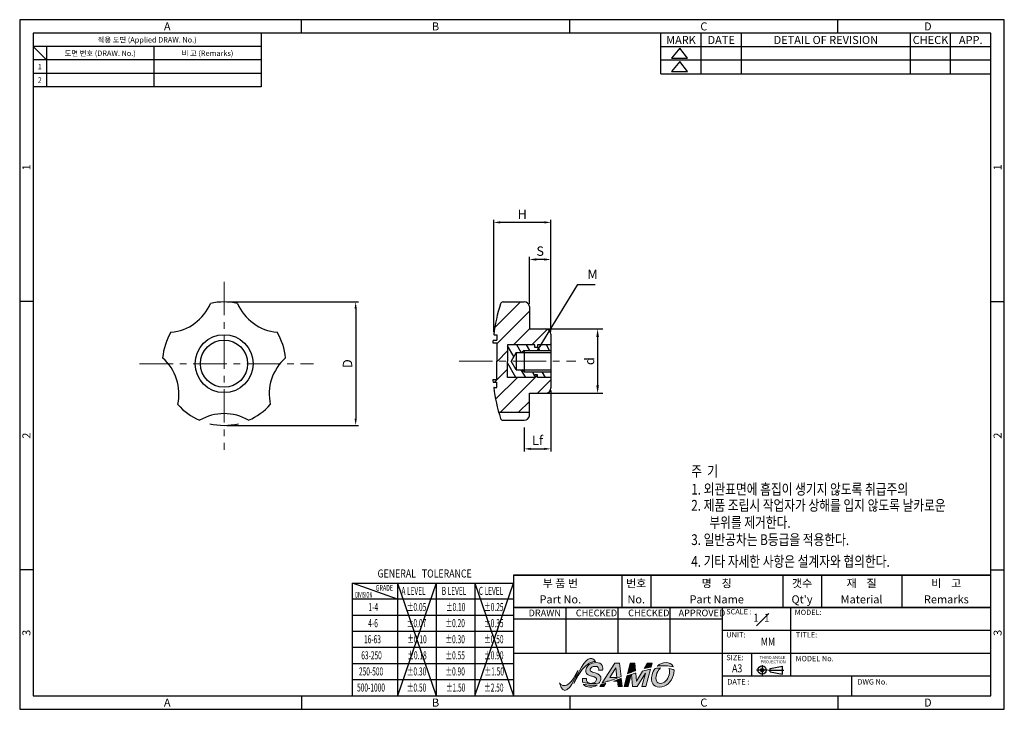
# Model space of a CAD drawing. Extents: x 0 to 367, y 0 to 257.
import ezdxf
from ezdxf.enums import TextEntityAlignment as Align

# ---------------------------------------------------------------- set-up
doc = ezdxf.new("R2010")
doc.units = 0
doc.header["$LTSCALE"] = 10
doc.header["$MEASUREMENT"] = 0
for name, pattern in [('AUSGEZOGEN', [0]), ('CENTER', [2, 1.25, -0.25, 0.25, -0.25]), ('CENTER2', [1.125, 0.75, -0.125, 0.125, -0.125])]:
    doc.linetypes.add(name, pattern=pattern)
doc.layers.get('0').update_dxf_attribs({"linetype": 'CONTINUOUS'})
doc.layers.get('Defpoints').update_dxf_attribs({"linetype": 'CONTINUOUS'})
doc.layers.add('가는선', color=7, linetype='CONTINUOUS')
for name, color, linetype, lineweight in [('레이어 1', 7, 'CONTINUOUS', 0), ('외형선', 3, 'CONTINUOUS', 30), ('중심선', 1, 'CENTER', 18)]:
    doc.layers.add(name, color=color, linetype=linetype, lineweight=lineweight)
doc.styles.get("Standard").update_dxf_attribs({"font": 'BareunDotum1.ttf', "width": 0.8})
doc.styles.add('style1', font='gulim.ttc')
doc.styles.add('TXT', font='simplex.shx', dxfattribs={"bigfont": 'whgtxt.shx'})
doc.dimstyles.new('ISO-25', dxfattribs={"dimtxt": 2.5, "dimasz": 2.5, "dimexe": 1, "dimexo": 1, "dimgap": 0.8, "dimtad": 1, "dimdsep": 46, "dimtxsty": 'Standard', "dimcen": 2.5, "dimclrd": 6, "dimclre": 6, "dimazin": 2, "dimtfac": 1, "dimtmove": 0, "dimatfit": 3, "dimfxl": 1, "dimarcsym": 0})

# ---------------------------------------------------------------- blocks, each defined once
blk = doc.blocks.new('*D5')
at = {"layer": 'Defpoints', "color": 0}
for p in [(76.18, 151.81), (76.18, 105.81), (125.23, 105.81)]:
    blk.add_point(p, dxfattribs=at)
at = {"layer": '외형선', "color": 6, "lineweight": -2}
for p, q in [((77.18, 151.81), (126.23, 151.81)), ((125.23, 149.31), (125.23, 108.31)), ((77.18, 105.81), (126.23, 105.81))]:
    blk.add_line(p, q, dxfattribs=at)
at = {"layer": '외형선', "color": 6}
for points in [[(125.65, 149.31), (124.81, 149.31), (125.23, 151.81)], [(124.81, 108.31), (125.65, 108.31), (125.23, 105.81)]]:
    blk.add_solid(points, dxfattribs=at)
at = {"layer": '외형선', "color": 0, "insert": (122.63, 128.81), "char_height": 3.5, "attachment_point": 5, "rotation": 90}
blk.add_mtext('D', dxfattribs=at)
blk = doc.blocks.new('*D6')
at = {"layer": 'Defpoints', "color": 0}
for p in [(190.01, 167.63), (190.01, 150.14), (198.01, 139.76)]:
    blk.add_point(p, dxfattribs=at)
at = {"layer": '외형선', "color": 6, "lineweight": -2}
for p, q in [((190.01, 151.14), (190.01, 168.63)), ((195.51, 167.63), (192.51, 167.63)), ((198.01, 140.76), (198.01, 168.63))]:
    blk.add_line(p, q, dxfattribs=at)
at = {"layer": '외형선', "color": 6}
for points in [[(192.51, 168.05), (192.51, 167.21), (190.01, 167.63)], [(195.51, 167.21), (195.51, 168.05), (198.01, 167.63)]]:
    blk.add_solid(points, dxfattribs=at)
at = {"layer": '외형선', "color": 0, "insert": (194.01, 170.29), "char_height": 3.5, "attachment_point": 5}
blk.add_mtext('S', dxfattribs=at)
blk = doc.blocks.new('*D7')
at = {"layer": 'Defpoints', "color": 0}
for p in [(176.67, 181.46), (176.67, 139.6), (198.01, 139.76)]:
    blk.add_point(p, dxfattribs=at)
at = {"layer": '외형선', "color": 6, "lineweight": -2}
for p, q in [((176.67, 140.6), (176.67, 182.46)), ((195.51, 181.46), (179.17, 181.46)), ((198.01, 140.76), (198.01, 182.46))]:
    blk.add_line(p, q, dxfattribs=at)
at = {"layer": '외형선', "color": 6}
for points in [[(179.17, 181.88), (179.17, 181.04), (176.67, 181.46)], [(195.51, 181.04), (195.51, 181.88), (198.01, 181.46)]]:
    blk.add_solid(points, dxfattribs=at)
at = {"layer": '외형선', "color": 0, "insert": (187.34, 184.06), "char_height": 3.5, "attachment_point": 5}
blk.add_mtext('H', dxfattribs=at)
blk = doc.blocks.new('*D8')
at = {"layer": 'Defpoints', "color": 0}
for p in [(198.01, 119.76), (188.01, 106.04), (198.01, 97.06)]:
    blk.add_point(p, dxfattribs=at)
at = {"layer": '가는선', "color": 6, "lineweight": -2}
for p, q in [((198.01, 118.76), (198.01, 96.06)), ((188.01, 105.04), (188.01, 96.06)), ((190.51, 97.06), (195.51, 97.06))]:
    blk.add_line(p, q, dxfattribs=at)
at = {"layer": '가는선', "color": 6}
for points in [[(190.51, 97.48), (190.51, 96.65), (188.01, 97.06)], [(195.51, 96.65), (195.51, 97.48), (198.01, 97.06)]]:
    blk.add_solid(points, dxfattribs=at)
at = {"layer": '가는선', "color": 0, "insert": (193.01, 99.76), "char_height": 3.5, "attachment_point": 5}
blk.add_mtext('Lf', dxfattribs=at)
blk = doc.blocks.new('Block_1')
at = {"layer": '레이어 1'}
h = blk.add_hatch(color=253, dxfattribs=at)
h.dxf.hatch_style = 2
edge = h.paths.add_edge_path()
edge.add_spline(control_points=[(89.03, -153.11), (89.03, -153.11), (91.34, -146.85), (93.62, -144.67), (95.89, -142.49), (97.05, -144.73), (97.13, -144.95), (97.13, -144.95), (93.38, -143.76), (89.03, -153.11)], knot_values=[0, 0, 0, 0, 1, 1, 1, 2, 2, 2, 3, 3, 3, 3], degree=3, periodic=0)
h = blk.add_hatch(color=253, dxfattribs=at)
h.dxf.hatch_style = 2
edge = h.paths.add_edge_path()
edge.add_spline(control_points=[(83.67, -152.86), (83.67, -152.86), (84.47, -154.1), (85.88, -153.86), (87.29, -153.61), (88.99, -151.43), (90.53, -148.21), (90.53, -148.21), (88.2, -155.66), (85.69, -155.62), (85.69, -155.62), (84.49, -155.78), (83.67, -152.86)], knot_values=[0, 0, 0, 0, 1, 1, 1, 2, 2, 2, 3, 3, 3, 4, 4, 4, 4], degree=3, periodic=0)
for points, knots in [([(89.03, -153.11), (89.03, -153.11), (91.34, -146.85), (93.62, -144.67), (95.89, -142.49), (97.05, -144.73), (97.13, -144.95), (97.13, -144.95), (93.38, -143.76), (89.03, -153.11)], [0, 0, 0, 0, 1, 1, 1, 2, 2, 2, 3, 3, 3, 3]), ([(83.67, -152.86), (83.67, -152.86), (84.47, -154.1), (85.88, -153.86), (87.29, -153.61), (88.99, -151.43), (90.53, -148.21), (90.53, -148.21), (88.2, -155.66), (85.69, -155.62), (85.69, -155.62), (84.49, -155.78), (83.67, -152.86)], [0, 0, 0, 0, 1, 1, 1, 2, 2, 2, 3, 3, 3, 4, 4, 4, 4])]:
    blk.add_open_spline(points, degree=3, knots=knots, dxfattribs=at)
blk = doc.blocks.new('Block_2')
at = {"layer": '레이어 1'}
h = blk.add_hatch(color=253, dxfattribs=at)
h.dxf.hatch_style = 2
edge = h.paths.add_edge_path()
edge.add_spline(control_points=[(107.76, -154.14), (107.76, -154.14), (109.25, -154.14), (109.25, -154.14), (109.25, -154.14), (110.42, -149.7), (110.42, -149.7), (109.89, -149.88), (109.34, -150.06), (108.78, -150.27), (108.78, -150.27), (107.76, -154.14), (107.76, -154.14)], knot_values=[0, 0, 0, 0, 1, 1, 1, 2, 2, 2, 3, 3, 3, 4, 4, 4, 4], degree=3, periodic=0)
h = blk.add_hatch(color=253, dxfattribs=at)
h.dxf.hatch_style = 2
edge = h.paths.add_edge_path()
edge.add_spline(control_points=[(112.36, -152.23), (112.36, -152.23), (112.13, -149.15), (112.13, -149.15), (111.63, -149.3), (111.1, -149.47), (110.56, -149.65), (110.56, -149.65), (110.97, -154.15), (110.97, -154.15), (110.97, -154.15), (112.72, -154.15), (112.72, -154.15), (112.72, -154.15), (115.73, -149.25), (115.73, -149.25), (115.73, -149.25), (114.44, -154.14), (114.44, -154.14), (114.44, -154.14), (115.94, -154.14), (115.94, -154.14), (115.94, -154.14), (117.61, -147.75), (117.61, -147.75), (116.7, -147.93), (115.71, -148.15), (114.63, -148.43), (114.63, -148.43), (112.36, -152.23), (112.36, -152.23)], knot_values=[0, 0, 0, 0, 1, 1, 1, 2, 2, 2, 3, 3, 3, 4, 4, 4, 5, 5, 5, 6, 6, 6, 7, 7, 7, 8, 8, 8, 9, 9, 9, 10, 10, 10, 10], degree=3, periodic=0)
h = blk.add_hatch(color=253, dxfattribs=at)
h.dxf.hatch_style = 2
edge = h.paths.add_edge_path()
edge.add_spline(control_points=[(124.55, -147.56), (124.82, -148.16), (124.83, -148.91), (124.59, -149.82), (124.35, -150.75), (123.93, -151.52), (123.35, -152.11), (122.76, -152.71), (122.1, -153.01), (121.37, -153.01), (120.62, -153.01), (120.12, -152.71), (119.85, -152.11), (119.59, -151.52), (119.58, -150.75), (119.83, -149.82), (120.07, -148.91), (120.48, -148.16), (121.05, -147.56), (121.15, -147.46), (121.26, -147.37), (121.37, -147.28), (120.75, -147.31), (120.07, -147.37), (119.33, -147.47), (118.83, -148.15), (118.46, -148.93), (118.23, -149.82), (117.87, -151.17), (117.95, -152.27), (118.44, -153.12), (118.94, -153.96), (119.79, -154.39), (121, -154.39), (122.22, -154.39), (123.29, -153.96), (124.23, -153.12), (125.17, -152.27), (125.82, -151.17), (126.18, -149.82), (126.35, -149.18), (126.42, -148.59), (126.39, -148.06), (125.96, -147.82), (125.34, -147.59), (124.48, -147.43), (124.5, -147.48), (124.53, -147.52), (124.55, -147.56)], knot_values=[0, 0, 0, 0, 1, 1, 1, 2, 2, 2, 3, 3, 3, 4, 4, 4, 5, 5, 5, 6, 6, 6, 7, 7, 7, 8, 8, 8, 9, 9, 9, 10, 10, 10, 11, 11, 11, 12, 12, 12, 13, 13, 13, 14, 14, 14, 15, 15, 15, 16, 16, 16, 16], degree=3, periodic=0)
h = blk.add_hatch(color=253, dxfattribs=at)
h.dxf.hatch_style = 2
edge = h.paths.add_edge_path()
edge.add_spline(control_points=[(92.65, -153.32), (92.66, -153.33), (92.67, -153.35), (92.68, -153.37), (93.14, -154.07), (93.92, -154.41), (95.02, -154.41), (96.03, -154.41), (96.9, -154.17), (97.61, -153.67), (97.65, -153.64), (97.7, -153.6), (97.74, -153.57), (96.01, -153.75), (94.25, -153.72), (92.65, -153.32)], knot_values=[0, 0, 0, 0, 1, 1, 1, 2, 2, 2, 3, 3, 3, 4, 4, 4, 5, 5, 5, 5], degree=3, periodic=0)
h = blk.add_hatch(color=253, dxfattribs=at)
h.dxf.hatch_style = 2
edge = h.paths.add_edge_path()
edge.add_spline(control_points=[(98.72, -154.16), (98.72, -154.16), (100.27, -154.16), (100.27, -154.16), (100.27, -154.16), (101.02, -152.99), (101.02, -152.99), (100.44, -153.13), (99.84, -153.26), (99.23, -153.36), (99.23, -153.36), (98.72, -154.16), (98.72, -154.16)], knot_values=[0, 0, 0, 0, 1, 1, 1, 2, 2, 2, 3, 3, 3, 4, 4, 4, 4], degree=3, periodic=0)
h = blk.add_hatch(color=253, dxfattribs=at)
h.dxf.hatch_style = 2
edge = h.paths.add_edge_path()
edge.add_spline(control_points=[(105.31, -152.19), (105.31, -152.19), (105.54, -154.15), (105.54, -154.15), (105.54, -154.15), (107.12, -154.15), (107.12, -154.15), (107.12, -154.15), (106.75, -151.09), (106.75, -151.09), (106.06, -151.38), (105.04, -151.79), (103.83, -152.19), (103.83, -152.19), (105.31, -152.19), (105.31, -152.19)], knot_values=[0, 0, 0, 0, 1, 1, 1, 2, 2, 2, 3, 3, 3, 4, 4, 4, 5, 5, 5, 5], degree=3, periodic=0)
for points, knots in [([(107.76, -154.14), (107.76, -154.14), (109.25, -154.14), (109.25, -154.14), (109.25, -154.14), (110.42, -149.7), (110.42, -149.7), (109.89, -149.88), (109.34, -150.06), (108.78, -150.27), (108.78, -150.27), (107.76, -154.14), (107.76, -154.14)], [0, 0, 0, 0, 1, 1, 1, 2, 2, 2, 3, 3, 3, 4, 4, 4, 4]), ([(112.36, -152.23), (112.36, -152.23), (112.13, -149.15), (112.13, -149.15), (111.63, -149.3), (111.1, -149.47), (110.56, -149.65), (110.56, -149.65), (110.97, -154.15), (110.97, -154.15), (110.97, -154.15), (112.72, -154.15), (112.72, -154.15), (112.72, -154.15), (115.73, -149.25), (115.73, -149.25), (115.73, -149.25), (114.44, -154.14), (114.44, -154.14), (114.44, -154.14), (115.94, -154.14), (115.94, -154.14), (115.94, -154.14), (117.61, -147.75), (117.61, -147.75), (116.7, -147.93), (115.71, -148.15), (114.63, -148.43), (114.63, -148.43), (112.36, -152.23), (112.36, -152.23)], [0, 0, 0, 0, 1, 1, 1, 2, 2, 2, 3, 3, 3, 4, 4, 4, 5, 5, 5, 6, 6, 6, 7, 7, 7, 8, 8, 8, 9, 9, 9, 10, 10, 10, 10]), ([(124.55, -147.56), (124.82, -148.16), (124.83, -148.91), (124.59, -149.82), (124.35, -150.75), (123.93, -151.52), (123.35, -152.11), (122.76, -152.71), (122.1, -153.01), (121.37, -153.01), (120.62, -153.01), (120.12, -152.71), (119.85, -152.11), (119.59, -151.52), (119.58, -150.75), (119.83, -149.82), (120.07, -148.91), (120.48, -148.16), (121.05, -147.56), (121.15, -147.46), (121.26, -147.37), (121.37, -147.28), (120.75, -147.31), (120.07, -147.37), (119.33, -147.47), (118.83, -148.15), (118.46, -148.93), (118.23, -149.82), (117.87, -151.17), (117.95, -152.27), (118.44, -153.12), (118.94, -153.96), (119.79, -154.39), (121, -154.39), (122.22, -154.39), (123.29, -153.96), (124.23, -153.12), (125.17, -152.27), (125.82, -151.17), (126.18, -149.82), (126.35, -149.18), (126.42, -148.59), (126.39, -148.06), (125.96, -147.82), (125.34, -147.59), (124.48, -147.43), (124.5, -147.48), (124.53, -147.52), (124.55, -147.56)], [0, 0, 0, 0, 1, 1, 1, 2, 2, 2, 3, 3, 3, 4, 4, 4, 5, 5, 5, 6, 6, 6, 7, 7, 7, 8, 8, 8, 9, 9, 9, 10, 10, 10, 11, 11, 11, 12, 12, 12, 13, 13, 13, 14, 14, 14, 15, 15, 15, 16, 16, 16, 16]), ([(92.65, -153.32), (92.66, -153.33), (92.67, -153.35), (92.68, -153.37), (93.14, -154.07), (93.92, -154.41), (95.02, -154.41), (96.03, -154.41), (96.9, -154.17), (97.61, -153.67), (97.65, -153.64), (97.7, -153.6), (97.74, -153.57), (96.01, -153.75), (94.25, -153.72), (92.65, -153.32)], [0, 0, 0, 0, 1, 1, 1, 2, 2, 2, 3, 3, 3, 4, 4, 4, 5, 5, 5, 5]), ([(98.72, -154.16), (98.72, -154.16), (100.27, -154.16), (100.27, -154.16), (100.27, -154.16), (101.02, -152.99), (101.02, -152.99), (100.44, -153.13), (99.84, -153.26), (99.23, -153.36), (99.23, -153.36), (98.72, -154.16), (98.72, -154.16)], [0, 0, 0, 0, 1, 1, 1, 2, 2, 2, 3, 3, 3, 4, 4, 4, 4]), ([(105.31, -152.19), (105.31, -152.19), (105.54, -154.15), (105.54, -154.15), (105.54, -154.15), (107.12, -154.15), (107.12, -154.15), (107.12, -154.15), (106.75, -151.09), (106.75, -151.09), (106.06, -151.38), (105.04, -151.79), (103.83, -152.19), (103.83, -152.19), (105.31, -152.19), (105.31, -152.19)], [0, 0, 0, 0, 1, 1, 1, 2, 2, 2, 3, 3, 3, 4, 4, 4, 5, 5, 5, 5])]:
    blk.add_open_spline(points, degree=3, knots=knots, dxfattribs=at)
blk = doc.blocks.new('Block_3')
at = {"layer": '레이어 1'}
h = blk.add_hatch(color=253, dxfattribs=at)
h.dxf.hatch_style = 2
edge = h.paths.add_edge_path()
edge.add_spline(control_points=[(98.41, -152.96), (98.68, -152.65), (98.88, -152.31), (99.01, -151.96), (99.2, -151.42), (99.22, -150.95), (99.06, -150.56), (98.9, -150.16), (98.64, -149.86), (98.29, -149.65), (97.88, -149.41), (97.47, -149.24), (97.05, -149.14), (96.62, -149.04), (96.27, -148.94), (95.99, -148.83), (95.73, -148.72), (95.51, -148.58), (95.32, -148.41), (95.13, -148.24), (95.09, -148.01), (95.19, -147.71), (95.27, -147.46), (95.45, -147.22), (95.72, -147), (96, -146.78), (96.42, -146.66), (97, -146.66), (97.57, -146.66), (97.95, -146.81), (98.14, -147.11), (98.33, -147.4), (98.38, -147.74), (98.28, -148.13), (98.28, -148.13), (99.76, -148.13), (99.76, -148.13), (99.93, -147.62), (99.87, -147.02), (99.57, -146.31), (99.26, -145.61), (98.52, -145.26), (97.35, -145.26), (96.31, -145.26), (95.47, -145.51), (94.83, -146.02), (94.2, -146.54), (93.79, -147.06), (93.61, -147.61), (93.41, -148.19), (93.42, -148.68), (93.63, -149.07), (93.84, -149.46), (94.2, -149.76), (94.69, -149.98), (95.09, -150.17), (95.48, -150.3), (95.88, -150.37), (96.27, -150.43), (96.62, -150.57), (96.95, -150.76), (97.19, -150.88), (97.36, -151.04), (97.45, -151.25), (97.55, -151.45), (97.53, -151.69), (97.4, -151.97), (97.25, -152.28), (97, -152.53), (96.67, -152.72), (96.34, -152.91), (95.91, -153.01), (95.39, -153.01), (94.82, -153.01), (94.38, -152.83), (94.08, -152.48), (93.78, -152.13), (93.69, -151.71), (93.82, -151.22), (93.82, -151.22), (92.34, -151.22), (92.34, -151.22), (92.2, -151.66), (92.19, -152.1), (92.3, -152.52), (93.35, -152.9), (95.36, -153.36), (98.41, -152.96)], knot_values=[0, 0, 0, 0, 1, 1, 1, 2, 2, 2, 3, 3, 3, 4, 4, 4, 5, 5, 5, 6, 6, 6, 7, 7, 7, 8, 8, 8, 9, 9, 9, 10, 10, 10, 11, 11, 11, 12, 12, 12, 13, 13, 13, 14, 14, 14, 15, 15, 15, 16, 16, 16, 17, 17, 17, 18, 18, 18, 19, 19, 19, 20, 20, 20, 21, 21, 21, 22, 22, 22, 23, 23, 23, 24, 24, 24, 25, 25, 25, 26, 26, 26, 27, 27, 27, 28, 28, 28, 29, 29, 29, 29], degree=3, periodic=0)
h = blk.add_hatch(color=253, dxfattribs=at)
h.dxf.hatch_style = 2
edge = h.paths.add_edge_path()
edge.add_spline(control_points=[(104.74, -147.25), (104.74, -147.25), (105.14, -150.82), (105.14, -150.82), (105.14, -150.82), (102.43, -150.82), (102.43, -150.82), (102.43, -150.82), (104.74, -147.25), (104.74, -147.25)], knot_values=[0, 0, 0, 0, 1, 1, 1, 2, 2, 2, 3, 3, 3, 3], degree=3, periodic=0)
edge = h.paths.add_edge_path()
edge.add_spline(control_points=[(101.54, -152.19), (101.54, -152.19), (101.98, -152.19), (101.98, -152.19), (103.39, -151.77), (104.95, -151.2), (106.67, -150.41), (106.67, -150.41), (106.07, -145.48), (106.07, -145.48), (106.07, -145.48), (104.33, -145.48), (104.33, -145.48), (104.33, -145.48), (99.62, -152.76), (99.62, -152.76), (100.19, -152.65), (100.8, -152.51), (101.44, -152.34), (101.44, -152.34), (101.54, -152.19), (101.54, -152.19)], knot_values=[0, 0, 0, 0, 1, 1, 1, 2, 2, 2, 3, 3, 3, 4, 4, 4, 5, 5, 5, 6, 6, 6, 7, 7, 7, 7], degree=3, periodic=0)
h = blk.add_hatch(color=253, dxfattribs=at)
h.dxf.hatch_style = 2
edge = h.paths.add_edge_path()
edge.add_spline(control_points=[(111.85, -145.49), (111.85, -145.49), (110.04, -145.49), (110.04, -145.49), (110.04, -145.49), (109, -149.44), (109, -149.44), (109.82, -149.12), (110.87, -148.74), (112.07, -148.36), (112.07, -148.36), (111.85, -145.49), (111.85, -145.49)], knot_values=[0, 0, 0, 0, 1, 1, 1, 2, 2, 2, 3, 3, 3, 4, 4, 4, 4], degree=3, periodic=0)
h = blk.add_hatch(color=253, dxfattribs=at)
h.dxf.hatch_style = 2
edge = h.paths.add_edge_path()
edge.add_spline(control_points=[(118.2, -145.49), (118.2, -145.49), (116.39, -145.49), (116.39, -145.49), (116.39, -145.49), (115.21, -147.47), (115.21, -147.47), (116.06, -147.26), (116.94, -147.07), (117.83, -146.91), (117.83, -146.91), (118.2, -145.49), (118.2, -145.49)], knot_values=[0, 0, 0, 0, 1, 1, 1, 2, 2, 2, 3, 3, 3, 4, 4, 4, 4], degree=3, periodic=0)
h = blk.add_hatch(color=253, dxfattribs=at)
h.dxf.hatch_style = 2
edge = h.paths.add_edge_path()
edge.add_spline(control_points=[(126.14, -146.88), (126.09, -146.76), (126.03, -146.65), (125.97, -146.54), (125.47, -145.69), (124.62, -145.27), (123.41, -145.27), (122.2, -145.27), (121.12, -145.69), (120.18, -146.54), (120.16, -146.55), (120.15, -146.57), (120.13, -146.58), (122.25, -146.37), (124.33, -146.4), (126.14, -146.88)], knot_values=[0, 0, 0, 0, 1, 1, 1, 2, 2, 2, 3, 3, 3, 4, 4, 4, 5, 5, 5, 5], degree=3, periodic=0)
for points, knots in [([(98.41, -152.96), (98.68, -152.65), (98.88, -152.31), (99.01, -151.96), (99.2, -151.42), (99.22, -150.95), (99.06, -150.56), (98.9, -150.16), (98.64, -149.86), (98.29, -149.65), (97.88, -149.41), (97.47, -149.24), (97.05, -149.14), (96.62, -149.04), (96.27, -148.94), (95.99, -148.83), (95.73, -148.72), (95.51, -148.58), (95.32, -148.41), (95.13, -148.24), (95.09, -148.01), (95.19, -147.71), (95.27, -147.46), (95.45, -147.22), (95.72, -147), (96, -146.78), (96.42, -146.66), (97, -146.66), (97.57, -146.66), (97.95, -146.81), (98.14, -147.11), (98.33, -147.4), (98.38, -147.74), (98.28, -148.13), (98.28, -148.13), (99.76, -148.13), (99.76, -148.13), (99.93, -147.62), (99.87, -147.02), (99.57, -146.31), (99.26, -145.61), (98.52, -145.26), (97.35, -145.26), (96.31, -145.26), (95.47, -145.51), (94.83, -146.02), (94.2, -146.54), (93.79, -147.06), (93.61, -147.61), (93.41, -148.19), (93.42, -148.68), (93.63, -149.07), (93.84, -149.46), (94.2, -149.76), (94.69, -149.98), (95.09, -150.17), (95.48, -150.3), (95.88, -150.37), (96.27, -150.43), (96.62, -150.57), (96.95, -150.76), (97.19, -150.88), (97.36, -151.04), (97.45, -151.25), (97.55, -151.45), (97.53, -151.69), (97.4, -151.97), (97.25, -152.28), (97, -152.53), (96.67, -152.72), (96.34, -152.91), (95.91, -153.01), (95.39, -153.01), (94.82, -153.01), (94.38, -152.83), (94.08, -152.48), (93.78, -152.13), (93.69, -151.71), (93.82, -151.22), (93.82, -151.22), (92.34, -151.22), (92.34, -151.22), (92.2, -151.66), (92.19, -152.1), (92.3, -152.52), (93.35, -152.9), (95.36, -153.36), (98.41, -152.96)], [0, 0, 0, 0, 1, 1, 1, 2, 2, 2, 3, 3, 3, 4, 4, 4, 5, 5, 5, 6, 6, 6, 7, 7, 7, 8, 8, 8, 9, 9, 9, 10, 10, 10, 11, 11, 11, 12, 12, 12, 13, 13, 13, 14, 14, 14, 15, 15, 15, 16, 16, 16, 17, 17, 17, 18, 18, 18, 19, 19, 19, 20, 20, 20, 21, 21, 21, 22, 22, 22, 23, 23, 23, 24, 24, 24, 25, 25, 25, 26, 26, 26, 27, 27, 27, 28, 28, 28, 29, 29, 29, 29]), ([(101.54, -152.19), (101.54, -152.19), (101.98, -152.19), (101.98, -152.19), (103.39, -151.77), (104.95, -151.2), (106.67, -150.41), (106.67, -150.41), (106.07, -145.48), (106.07, -145.48), (106.07, -145.48), (104.33, -145.48), (104.33, -145.48), (104.33, -145.48), (99.62, -152.76), (99.62, -152.76), (100.19, -152.65), (100.8, -152.51), (101.44, -152.34), (101.44, -152.34), (101.54, -152.19), (101.54, -152.19)], [0, 0, 0, 0, 1, 1, 1, 2, 2, 2, 3, 3, 3, 4, 4, 4, 5, 5, 5, 6, 6, 6, 7, 7, 7, 7]), ([(111.85, -145.49), (111.85, -145.49), (110.04, -145.49), (110.04, -145.49), (110.04, -145.49), (109, -149.44), (109, -149.44), (109.82, -149.12), (110.87, -148.74), (112.07, -148.36), (112.07, -148.36), (111.85, -145.49), (111.85, -145.49)], [0, 0, 0, 0, 1, 1, 1, 2, 2, 2, 3, 3, 3, 4, 4, 4, 4]), ([(118.2, -145.49), (118.2, -145.49), (116.39, -145.49), (116.39, -145.49), (116.39, -145.49), (115.21, -147.47), (115.21, -147.47), (116.06, -147.26), (116.94, -147.07), (117.83, -146.91), (117.83, -146.91), (118.2, -145.49), (118.2, -145.49)], [0, 0, 0, 0, 1, 1, 1, 2, 2, 2, 3, 3, 3, 4, 4, 4, 4]), ([(126.14, -146.88), (126.09, -146.76), (126.03, -146.65), (125.97, -146.54), (125.47, -145.69), (124.62, -145.27), (123.41, -145.27), (122.2, -145.27), (121.12, -145.69), (120.18, -146.54), (120.16, -146.55), (120.15, -146.57), (120.13, -146.58), (122.25, -146.37), (124.33, -146.4), (126.14, -146.88)], [0, 0, 0, 0, 1, 1, 1, 2, 2, 2, 3, 3, 3, 4, 4, 4, 5, 5, 5, 5]), ([(104.74, -147.25), (104.74, -147.25), (105.14, -150.82), (105.14, -150.82), (105.14, -150.82), (102.43, -150.82), (102.43, -150.82), (102.43, -150.82), (104.74, -147.25), (104.74, -147.25)], [0, 0, 0, 0, 1, 1, 1, 2, 2, 2, 3, 3, 3, 3])]:
    blk.add_open_spline(points, degree=3, knots=knots, dxfattribs=at)
blk = doc.blocks.new('Block_0')
at = {"layer": '레이어 1'}
for name in ['Block_1', 'Block_3', 'Block_2']:
    blk.add_blockref(name, (0, 0), dxfattribs=at)

msp = doc.modelspace()

# ---------------------------------------------------------------- hatches: boundary and pattern name
at = {"layer": '가는선'}
h = msp.add_hatch(dxfattribs=at)
h.set_pattern_fill('ANSI31', color=5, angle=75, style=0)
h.set_pattern_definition([(120, (-1751.1795, 1178.4796), (-2.7496307, -1.5875), [])])
h.paths.add_polyline_path([(185.006, 126.558), (183.158, 129.758), (181.848, 129.758), (181.848, 123.711), (192.006, 123.711), (192.006, 124.711), (193.006, 124.711), (193.006, 123.711), (198.006, 123.711), (198.006, 125.758), (188.006, 125.758), (187.117, 126.558)])
h.paths.add_polyline_path([(198.006, 133.758), (198.006, 135.806), (193.006, 135.806), (193.006, 134.806), (192.006, 134.806), (192.006, 135.806), (181.848, 135.806), (181.848, 129.758), (183.158, 129.758), (185.006, 132.958), (187.117, 132.958), (188.006, 133.758)])

# ---------------------------------------------------------------- linework, layer by layer
at = {"color": 3}
for p, q in [((367, 257), (0, 257)), ((0, 257), (0, 0)), ((105, 252), (105, 257)), ((205, 252), (205, 257)), ((305, 252), (305, 257)), ((367, 0), (367, 257)), ((362, 252), (5, 252)), ((5, 252), (5, 5)), ((90, 252), (90, 232)), ((238.984, 236.881), (238.984, 252)), ((253.984, 236.881), (253.984, 252)), ((362, 5), (362, 252)), ((90, 247), (5, 247)), ((10, 242), (5, 247)), ((10, 247), (10, 232)), ((361.984, 246.881), (238.984, 246.881)), ((246.049, 246.379), (242.961, 242.613)), ((248.946, 242.613), (246.049, 246.379)), ((242.961, 242.613), (248.946, 242.613)), ((90, 242), (5, 242)), ((246.049, 241.469), (242.961, 237.703)), ((248.946, 237.703), (246.049, 241.469)), ((238.984, 236.881), (362, 236.881)), ((242.961, 237.703), (248.946, 237.703)), ((90, 232), (5, 232)), ((5, 152), (0, 152)), ((362, 152), (367, 152)), ((5, 52), (0, 52)), ((362, 52), (367, 52)), ((184, 49.975), (362, 49.975)), ((362, 37.975), (184, 37.975)), ((5, 5), (362, 5)), ((105, 5), (105, 0)), ((205, 5), (205, 0)), ((305, 5), (305, 0)), ((0, 0), (367, 0))]:
    msp.add_line(p, q, dxfattribs=at)
at = {"color": 5}
for p, q in [((268.984, 236.881), (268.984, 252)), ((331.984, 236.881), (331.984, 252)), ((346.984, 236.881), (346.984, 252)), ((50, 247), (50, 232)), ((361.984, 241.881), (238.984, 241.881)), ((90, 237), (5, 237)), ((362, 49.975), (184, 49.975)), ((224.4, 49.975), (224.4, 37.975)), ((235.2, 49.975), (235.2, 37.975)), ((284.4, 49.975), (284.4, 37.975)), ((298.8, 49.975), (298.8, 37.975)), ((328.8, 49.975), (328.8, 37.975)), ((140.8, 41), (124, 47)), ((155.2, 47), (140.8, 5)), ((140.8, 47), (155.2, 5)), ((155.2, 47), (155.2, 5)), ((169.6, 47), (169.6, 5)), ((169.6, 47), (184, 5)), ((169.6, 5), (184, 47)), ((203.505, 37.975), (203.505, 20.975)), ((223.005, 37.975), (223.005, 20.975)), ((242.505, 20.975), (242.505, 37.975)), ((287.421, 12.475), (287.421, 37.975)), ((184, 35), (124, 35)), ((184.005, 33.725), (262.005, 33.725)), ((262.005, 29.475), (362, 29.475)), ((184, 29), (124, 29)), ((184, 23), (124, 23)), ((184, 20.975), (362, 20.975)), ((272.731, 20.975), (272.731, 12.475)), ((184, 17), (124, 17)), ((262.005, 12.475), (362, 12.475)), ((310.117, 5), (310.117, 12.475)), ((184, 11), (124, 11))]:
    msp.add_line(p, q, dxfattribs=at)
at = {"color": 3, "linetype": 'AUSGEZOGEN'}
for p, q in [((184, 49.975), (184, 5)), ((124, 47), (184, 47)), ((124, 5), (124, 47)), ((140.8, 47), (140.8, 5)), ((184, 47), (184, 5)), ((184, 41), (124, 41)), ((184, 41), (124, 41)), ((184.5, 37.975), (362, 37.975)), ((262.005, 5), (262.005, 37.975))]:
    msp.add_line(p, q, dxfattribs=at)
for p, q in [((274.643, 31.133), (279.247, 35.736)), ((279.747, 15.241), (284.333, 16.129)), ((279.747, 13.948), (279.747, 15.241)), ((284.333, 13.06), (284.333, 16.129)), ((279.747, 13.948), (284.333, 13.06))]:
    msp.add_line(p, q)
at = {"color": 1, "linetype": 'CENTER2'}
for p, q in [((276.729, 16.469), (276.729, 12.769)), ((278.764, 14.619), (274.694, 14.619)), ((279.12, 14.595), (284.849, 14.595))]:
    msp.add_line(p, q, dxfattribs=at)
for radius in [1.534, 0.647]:
    msp.add_circle((276.729, 14.619), radius)
at = {"layer": '가는선', "color": 5}
for p, q in [((177.082, 142.241), (186.651, 151.81)), ((177.817, 136.241), (190.009, 148.432)), ((184.118, 135.806), (190.07, 141.758)), ((190.853, 135.806), (196.686, 141.639)), ((178.07, 129.758), (181.848, 133.537)), ((176.961, 121.914), (181.848, 126.801)), ((177.392, 115.609), (185.493, 123.711)), ((179.222, 110.704), (193.006, 124.488)), ((193.011, 117.758), (198.006, 122.753)), ((185.96, 110.707), (190.009, 114.756))]:
    msp.add_line(p, q, dxfattribs=at)
at = {"layer": '가는선', "color": 7}
for p, q in [((76.176, 139.603), (76.176, 139.603)), ((197.588, 135.806), (198.006, 136.223))]:
    msp.add_line(p, q, dxfattribs=at)
at = {"layer": '외형선', "color": 7}
for p, q in [((180.153, 151.812), (188.036, 151.809)), ((190.009, 150.142), (190.009, 141.758)), ((176.817, 139.603), (176.674, 139.603)), ((176.817, 139.603), (177.817, 139.603)), ((177.817, 139.603), (177.817, 137.603)), ((190.009, 141.758), (196.006, 141.758)), ((198.006, 139.758), (198.006, 119.758)), ((176.328, 136.603), (177.817, 136.603)), ((176.43, 137.603), (177.817, 137.603)), ((177.817, 136.603), (177.817, 129.758)), ((192.006, 135.806), (181.848, 135.806)), ((181.848, 135.806), (181.848, 129.758)), ((192.006, 134.806), (192.006, 135.806)), ((198.006, 135.806), (193.006, 135.806)), ((193.006, 135.806), (193.006, 134.806)), ((185.006, 132.958), (183.158, 129.758)), ((185.006, 132.958), (185.006, 126.558)), ((185.006, 132.958), (198.006, 132.958)), ((188.006, 133.758), (187.117, 132.958)), ((188.006, 133.758), (198.006, 133.758)), ((188.006, 133.758), (188.006, 125.758)), ((193.006, 134.806), (192.006, 134.806)), ((177.817, 122.914), (177.817, 129.758)), ((181.848, 123.711), (181.848, 129.758)), ((185.006, 126.558), (183.158, 129.758)), ((185.006, 126.558), (198.006, 126.558)), ((188.006, 125.758), (187.117, 126.558)), ((188.006, 125.758), (198.006, 125.758)), ((176.328, 122.914), (177.817, 122.914)), ((176.43, 121.914), (177.817, 121.914)), ((177.817, 119.914), (177.817, 121.914)), ((192.006, 123.711), (181.848, 123.711)), ((192.006, 124.711), (192.006, 123.711)), ((193.006, 124.711), (192.006, 124.711)), ((193.006, 123.711), (193.006, 124.711)), ((198.006, 123.711), (193.006, 123.711)), ((176.817, 119.914), (176.674, 119.914)), ((176.817, 119.914), (177.817, 119.914)), ((190.009, 117.758), (196.006, 117.758)), ((190.009, 109.375), (190.009, 117.758)), ((178.537, 110.704), (190.009, 110.709)), ((180.153, 107.705), (188.036, 107.708))]:
    msp.add_line(p, q, dxfattribs=at)
at = {"layer": '외형선', "color": 6}
for p, q in [((196.006, 141.758), (217.415, 141.758)), ((215.415, 138.758), (215.415, 120.758)), ((196.006, 117.758), (217.415, 117.758))]:
    msp.add_line(p, q, dxfattribs=at)
at = {"layer": '외형선', "color": 7}
for radius in [10.794, 8.794]:
    msp.add_circle((76.176, 128.809), radius, dxfattribs=at)
for centre, radius, start, end in [((54.638, 158.453), 18.035, 275.50973, 336.49027), ((76.176, 128.809), 23, 77.44414, 102.55586), ((97.714, 158.453), 18.035, 203.50973, 264.49027), ((249.187, 129.727), 73.183, 163.01553, 172.24385), ((180.153, 150.812), 1, 89.97032, 163.01553), ((188.036, 149.809), 2, 9.57367, 90), ((76.176, 128.809), 23, 149.44414, 174.55586), ((76.176, 128.809), 23, 5.44414, 30.55586), ((196.006, 139.758), 2, 0, 90), ((249.187, 129.727), 73.183, 173.82138, 174.60831), ((41.327, 117.486), 18.035, 347.50973, 48.49027), ((111.025, 117.486), 18.035, 131.50973, 192.49027), ((249.187, 129.79), 73.183, 185.39169, 186.17862), ((249.187, 129.79), 73.183, 187.75615, 196.98447), ((196.006, 119.758), 2, 270, 0), ((76.176, 128.809), 23, 221.44414, 246.55586), ((76.176, 92.167), 18.035, 59.50973, 120.49027), ((76.176, 128.809), 23, 293.44414, 318.55586), ((76.176, 128.809), 23, 256.52034, 283.47966), ((180.153, 108.705), 1, 196.98447, 270.02968), ((188.036, 109.708), 2, 270, 350.42633)]:
    msp.add_arc(centre, radius, start, end, dxfattribs=at)
at = {"layer": '외형선', "color": 6}
for points in [[(214.915, 138.758), (215.915, 138.758), (215.415, 141.758)], [(214.915, 120.758), (215.915, 120.758), (215.415, 117.758)]]:
    msp.add_solid(points, dxfattribs=at)
at = {"layer": '중심선', "color": 1}
for p, q in [((76.176, 159.325), (76.176, 96.734)), ((44.648, 128.809), (109.547, 128.809)), ((163.763, 129.758), (207.3, 129.758))]:
    msp.add_line(p, q, dxfattribs=at)

# ---------------------------------------------------------------- block references
at = {"layer": '레이어 1'}
msp.add_blockref('Block_0', (117.493, 162.674), dxfattribs=at)

# ---------------------------------------------------------------- texts
at = {"color": 3, "style": 'style1'}
for s, height, p in [('A', 3, (55, 254.5)), ('B', 3, (155, 254.5)), ('C', 3, (255, 254.5)), ('D', 3, (338.5, 254.5)), ('적용 도면 (Applied DRAW. No.)', 2, (47.5, 249.5)), ('MARK', 3, (246.484, 249.441)), ('DATE', 3, (261.484, 249.441)), ('DETAIL OF REVISION', 3, (300.484, 249.441)), ('CHECK', 3, (339.484, 249.441)), ('APP.', 3, (354.484, 249.441)), ('도면 번호 (DRAW. No.)', 2, (30, 244.5)), ('비 고 (Remarks)', 2, (70, 244.5)), ('1', 2, (7.5, 239.5)), ('2', 2, (7.5, 234.5)), ('부 품 번', 3, (201.516, 46.975)), ('번호', 3, (229.8, 46.975)), ('명    칭', 3, (259.8, 46.975)), ('갯수', 3, (291.6, 46.975)), ('재    질', 3, (313.8, 46.975)), ('비    고', 3, (345.4, 46.975)), ('Part No.', 3, (201.516, 40.975)), ('No.', 3, (229.8, 40.975)), ('Part Name', 3, (259.8, 40.975)), ("Qt'y", 3, (291.6, 40.975)), ('Material', 3, (313.8, 40.975)), ('Remarks', 3, (345.4, 40.975)), ('A', 3, (55, 2.5)), ('B', 3, (155, 2.5)), ('C', 3, (255, 2.5)), ('D', 3, (338.5, 2.5))]:
    msp.add_text(s, height=height, dxfattribs=at).set_placement(p, align=Align.MIDDLE_CENTER)
for s, p in [('1', (2.5, 202)), ('1', (364.5, 202)), ('2', (2.5, 102)), ('2', (364.5, 102)), ('3', (2.5, 28.5)), ('3', (364.5, 28.5))]:
    msp.add_text(s, height=3, rotation=90, dxfattribs=at).set_placement(p, align=Align.MIDDLE_CENTER)
at = {"width": 0.8}
for s, height, p in [('%%U주  기', 4, (250.312, 86.737)), ('1. 외관표면에 흠집이 생기지 않도록 취급주의', 4, (250.312, 80.019)), ('2. 제품 조립시 작업자가 상해를 입지 않도록 날카로운', 4, (250.312, 74.019)), ('부위를 제거한다.', 4, (257.071, 67.619)), ('3. 일반공차는 B등급을 적용한다.', 4, (250.312, 61.219)), ('4. 기타 자세한 사항은 설계자와 협의한다.', 4, (250.312, 53.104)), ('1   1', 3, (273.521, 32.613)), ('MM', 3, (276.247, 23.699))]:
    msp.add_text(s, height=height, dxfattribs=at).set_placement(p)
at = {"color": 3, "linetype": 'AUSGEZOGEN', "style": 'TXT'}
for s, height, width, p in [('GENERAL   TOLERANCE', 3, 0.8, (133.385, 49.108)), ('GRADE', 2.14, 0.683721, (132.743, 44.191)), ('A LEVEL', 3, 0.6, (142.298, 42.631)), ('B LEVEL', 3, 0.6, (157.341, 42.631)), ('C LEVEL', 3, 0.6, (171.141, 42.631)), ('DIVISION', 2.1421, 0.518571, (125.084, 41.61)), ('1-4', 3, 0.6, (130.006, 36.611)), ('%%P0.05', 3, 0.6, (144.313, 36.611)), ('%%P0.10', 3, 0.6, (158.884, 36.611)), ('%%P0.25', 3, 0.6, (173.113, 36.611)), ('4-6', 3, 0.6, (129.92, 30.611)), ('%%P0.07', 3, 0.6, (144.313, 30.611)), ('%%P0.20', 3, 0.6, (158.713, 30.611)), ('%%P0.35', 3, 0.6, (173.113, 30.611)), ('16-63', 3, 0.6, (128.335, 24.611)), ('%%P0.10', 3, 0.6, (144.484, 24.611)), ('%%P0.30', 3, 0.6, (158.713, 24.611)), ('%%P0.50', 3, 0.6, (173.113, 24.611)), ('63-250', 3, 0.6, (127.306, 18.611)), ('%%P0.18', 3, 0.6, (144.484, 18.611)), ('%%P0.55', 3, 0.6, (158.713, 18.611)), ('%%P0.90', 3, 0.6, (173.113, 18.611)), ('250-500', 3, 0.6, (126.449, 12.611)), ('%%P0.30', 3, 0.6, (144.313, 12.611)), ('%%P0.90', 3, 0.6, (158.713, 12.611)), ('%%P1.50', 3, 0.6, (173.284, 12.611)), ('500-1000', 3, 0.6, (125.763, 6.611)), ('%%P0.50', 3, 0.6, (144.313, 6.591)), ('%%P1.50', 3, 0.6, (158.884, 6.591)), ('%%P2.50', 3, 0.6, (173.113, 6.591))]:
    msp.add_text(s, height=height, dxfattribs=dict(at, width=width)).set_placement(p)
at = {"color": 3, "style": 'style1'}
for s, height, p in [('DRAWN', 2.5, (189.679, 34.666)), ('CHECKED', 2.5, (207.281, 34.666)), ('CHECKED', 2.5, (226.781, 34.666)), ('APPROVED', 2.5, (245.576, 34.666)), ('MODEL:', 2, (288.88, 35.131)), ('UNIT:', 2, (263.398, 26.785)), ('TITLE:', 2, (289.322, 26.785)), ('SIZE:', 2, (263.398, 18.285)), ('THIRD ANGLE', 1.12, (275.774, 18.711)), ('MODEL No.', 2, (289.198, 17.904)), ('PROJECTION', 1.12, (276.144, 17.152)), ('DATE :', 2, (263.782, 9.236)), ('DWG No.', 2, (312.253, 9.236))]:
    msp.add_text(s, height=height, dxfattribs=at).set_placement(p)
msp.add_text('SCALE : ', height=2, dxfattribs=at).set_placement((268.405, 34.76), align=Align.BOTTOM_CENTER)
at = {"width": 0.8}
msp.add_text('A3', height=3, dxfattribs=at).set_placement((267.433, 15.265), align=Align.MIDDLE_CENTER)
at = {"layer": '가는선', "color": 7, "insert": (211.575, 159.301), "char_height": 3.5, "attachment_point": 7}
msp.add_mtext('M', dxfattribs=at)
at = {"layer": '외형선', "color": 7, "insert": (212.84, 129.758), "char_height": 3.5, "attachment_point": 5, "rotation": 90}
msp.add_mtext('d', dxfattribs=at)

# ---------------------------------------------------------------- dimensions: what is measured, and where the dimension line sits
at = {"layer": '가는선', "color": 7}
dim = msp.add_linear_dim(base=(198.006, 97.064), p1=(188.006, 106.039), p2=(198.006, 119.758), text='Lf', dimstyle='ISO-25', override={"dimtxt": 3.5}, dxfattribs=at)
dim.commit()
dim.dimension.update_dxf_attribs({"geometry": '*D8', "text_midpoint": (193.006, 99.756)})
at = {"layer": '외형선', "color": 7}
for base, p2, text, picture, middle in [((176.674, 181.46), (176.674, 139.603), 'H', '*D7', (187.34, 184.06)), ((190.009, 167.632), (190.009, 150.142), 'S', '*D6', (194.007, 170.294))]:
    dim = msp.add_linear_dim(base=base, p1=(198.006, 139.758), p2=p2, text=text, dimstyle='ISO-25', override={"dimtxt": 3.5}, dxfattribs=at)
    dim.commit()
    dim.dimension.update_dxf_attribs({"geometry": picture, "text_midpoint": middle})
dim = msp.add_linear_dim(base=(125.231, 105.809), p1=(76.176, 151.809), p2=(76.176, 105.809), angle=90, text='D', dimstyle='ISO-25', override={"dimtxt": 3.5}, dxfattribs=at)
dim.commit()
dim.dimension.update_dxf_attribs({"geometry": '*D5', "text_midpoint": (122.63, 128.809)})

# ---------------------------------------------------------------- leaders
at = {"layer": '가는선', "color": 7, "annotation_type": 0, "has_hookline": 1, "hookline_direction": 0, "text_width": 2.87}
msp.add_leader([(193.006, 133.758), (208.075, 158.301), (210.575, 158.301)], dimstyle='ISO-25', override={"dimgap": 1, "dimtad": 1}, dxfattribs=at)

doc.saveas('drawing.dxf')
